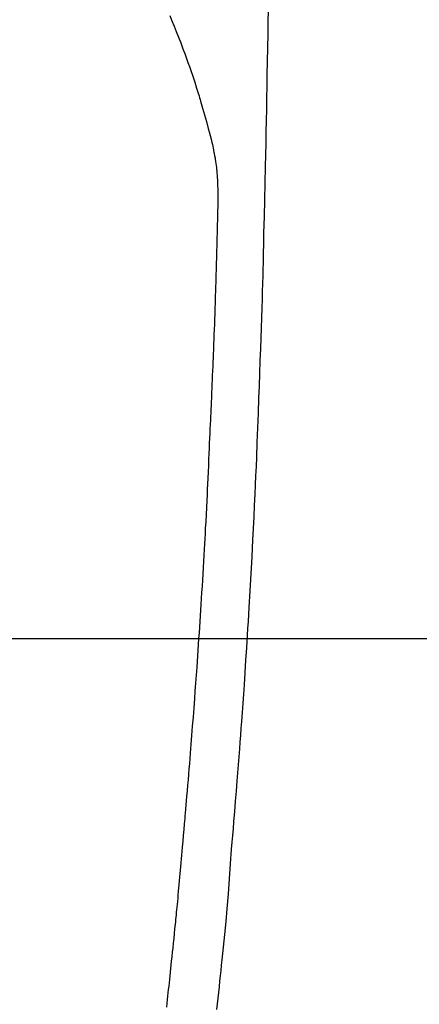
# Model space of a CAD drawing. Extents: x 27948 to 54421, y -22065 to -13195.
# Drawn here: x 45277 to 45294, y -15170 to -15129 of the extents above; entities that cross this region are included whole.
import ezdxf

# ---------------------------------------------------------------- set-up
doc = ezdxf.new("R2010")
doc.units = 0
doc.header["$LTSCALE"] = 50
doc.header["$MEASUREMENT"] = 0
doc.layers.get('0').update_dxf_attribs({"linetype": 'CONTINUOUS'})
for name, color, linetype in [('126-甲板', 2, 'CONTINUOUS'), ('150-機器', 8, 'CONTINUOUS'), ('160-文字', 254, 'CONTINUOUS')]:
    doc.layers.add(name, color=color, linetype=linetype)
doc.styles.add('KH001', font='txt')
doc.dimstyles.new('KH1xx030', dxfattribs={"dimscale": 30, "dimtxt": 2, "dimasz": 0.6, "dimexe": 0.3, "dimexo": 1.2, "dimgap": 0.5, "dimtad": 3, "dimdec": 1, "dimdsep": 46, "dimlunit": 6, "dimtxsty": 'KH001', "dimblk": 'DOT', "dimcen": 1, "dimdle": 1, "dimclrd": 256, "dimclre": 256, "dimclrt": 256, "dimadec": 0, "dimazin": 0, "dimtfac": 1, "dimtdec": 1, "dimtix": 1, "dimtmove": 2, "dimatfit": 3, "dimldrblk": 'CLOSEDBLANK', "dimfxl": 1, "dimtolj": 1, "dimtzin": 0, "dimlwd": -1, "dimlwe": -1, "dimarcsym": 0})

# ---------------------------------------------------------------- blocks, each defined once
blk = doc.blocks.new('F402_H')
at = {"layer": '150-機器', "color": 13, "linetype": 'Continuous'}
for points in [[(23.958, -28.834), (23.952, -29.195), (23.943, -29.768), (23.933, -30.341), (23.924, -30.914), (23.914, -31.486), (23.905, -31.966), (23.897, -32.445), (23.888, -32.925), (23.879, -33.404), (23.87, -33.886), (23.861, -34.367), (23.851, -34.849), (23.841, -35.33), (23.824, -36.034), (23.806, -36.737), (23.789, -37.44), (23.773, -38.144), (23.77, -38.329), (23.766, -38.515), (23.763, -38.7), (23.759, -38.886), (23.754, -39.143), (23.748, -39.401), (23.741, -39.659), (23.734, -39.916), (23.725, -40.253), (23.715, -40.59), (23.705, -40.927), (23.694, -41.265), (23.681, -41.696), (23.667, -42.127), (23.652, -42.559), (23.638, -42.99), (23.619, -43.513), (23.601, -44.037), (23.582, -44.56), (23.563, -45.083), (23.54, -45.706), (23.517, -46.328), (23.493, -46.95), (23.468, -47.572), (23.452, -47.957), (23.435, -48.342), (23.418, -48.728), (23.4, -49.113), (23.378, -49.594), (23.355, -50.076), (23.332, -50.557), (23.308, -51.039), (23.271, -51.752), (23.232, -52.465), (23.193, -53.178), (23.152, -53.891), (23.135, -54.182), (23.117, -54.474), (23.1, -54.765), (23.082, -55.056), (23.05, -55.579), (23.016, -56.101), (22.982, -56.624), (22.947, -57.146), (22.921, -57.53), (22.895, -57.913), (22.867, -58.297), (22.84, -58.68), (22.819, -58.969), (22.797, -59.258), (22.776, -59.547), (22.754, -59.835), (22.728, -60.17), (22.703, -60.505), (22.677, -60.839), (22.65, -61.174), (22.616, -61.606), (22.581, -62.039), (22.545, -62.472), (22.509, -62.904), (22.484, -63.19), (22.458, -63.476), (22.434, -63.761), (22.41, -64.047), (22.363, -64.676), (22.32, -65.304), (22.277, -65.933), (22.228, -66.561), (22.18, -67.099), (22.127, -67.636), (22.071, -68.172), (22.015, -68.709), (21.992, -68.931), (21.969, -69.153), (21.946, -69.376), (21.922, -69.598), (21.897, -69.838), (21.871, -70.078), (21.846, -70.318), (21.82, -70.557), (21.794, -70.796)], [(19.818, -28.975), (19.911, -29.202), (20.003, -29.429), (20.093, -29.657), (20.188, -29.897), (20.282, -30.137), (20.374, -30.377), (20.465, -30.618), (20.526, -30.785), (20.587, -30.953), (20.646, -31.121), (20.704, -31.289), (20.789, -31.538), (20.872, -31.788), (20.952, -32.039), (21.031, -32.29), (21.053, -32.365), (21.076, -32.439), (21.098, -32.513), (21.12, -32.588), (21.204, -32.873), (21.286, -33.158), (21.366, -33.444), (21.444, -33.731), (21.484, -33.879), (21.524, -34.029), (21.562, -34.178), (21.598, -34.328), (21.616, -34.404), (21.633, -34.479), (21.65, -34.555), (21.667, -34.631)], [(19.693, -70.698), (19.712, -70.529), (19.728, -70.386), (19.744, -70.243), (19.759, -70.1), (19.775, -69.957), (19.79, -69.815), (19.805, -69.672), (19.821, -69.529), (19.836, -69.386), (19.852, -69.232), (19.868, -69.078), (19.884, -68.924), (19.901, -68.771), (19.92, -68.581), (19.94, -68.391), (19.96, -68.201), (19.979, -68.011), (20, -67.808), (20.02, -67.606), (20.041, -67.404), (20.061, -67.202), (20.071, -67.104), (20.081, -67.007), (20.09, -66.909), (20.1, -66.812), (20.111, -66.705), (20.121, -66.598), (20.132, -66.491), (20.142, -66.384), (20.155, -66.248), (20.168, -66.111), (20.18, -65.975), (20.193, -65.838), (20.22, -65.537), (20.248, -65.236), (20.275, -64.935), (20.302, -64.634), (20.317, -64.466), (20.332, -64.299), (20.347, -64.132), (20.361, -63.965), (20.383, -63.721), (20.404, -63.476), (20.426, -63.231), (20.447, -62.987), (20.457, -62.876), (20.467, -62.764), (20.476, -62.653), (20.486, -62.542), (20.501, -62.365), (20.516, -62.187), (20.531, -62.009), (20.546, -61.832), (20.565, -61.599), (20.585, -61.366), (20.604, -61.133), (20.624, -60.9), (20.642, -60.679), (20.66, -60.458), (20.678, -60.237), (20.695, -60.016), (20.711, -59.828), (20.726, -59.64), (20.74, -59.453), (20.755, -59.265), (20.785, -58.879), (20.814, -58.493), (20.843, -58.108), (20.872, -57.722), (20.896, -57.392), (20.92, -57.063), (20.944, -56.733), (20.968, -56.403), (20.985, -56.162), (21.002, -55.921), (21.018, -55.679), (21.035, -55.438), (21.051, -55.197), (21.067, -54.957), (21.083, -54.716), (21.098, -54.475), (21.114, -54.235), (21.13, -53.995), (21.145, -53.754), (21.16, -53.514), (21.177, -53.253), (21.193, -52.991), (21.208, -52.73), (21.224, -52.469), (21.239, -52.208), (21.254, -51.947), (21.269, -51.686), (21.284, -51.426), (21.296, -51.209), (21.308, -50.992), (21.32, -50.775), (21.332, -50.558), (21.347, -50.266), (21.362, -49.974), (21.377, -49.682), (21.392, -49.39), (21.403, -49.153), (21.415, -48.915), (21.426, -48.678), (21.437, -48.44), (21.449, -48.182), (21.46, -47.924), (21.471, -47.666), (21.482, -47.407), (21.491, -47.193), (21.501, -46.978), (21.51, -46.763), (21.518, -46.549), (21.521, -46.473), (21.524, -46.398), (21.527, -46.323), (21.53, -46.248), (21.544, -45.935), (21.56, -45.622), (21.576, -45.309), (21.591, -44.996), (21.599, -44.825), (21.605, -44.654), (21.612, -44.483), (21.619, -44.312), (21.627, -44.12), (21.634, -43.928), (21.642, -43.736), (21.65, -43.543), (21.657, -43.378), (21.663, -43.213), (21.67, -43.048), (21.677, -42.882), (21.682, -42.761), (21.686, -42.639), (21.691, -42.518), (21.696, -42.397), (21.704, -42.184), (21.712, -41.972), (21.719, -41.76), (21.727, -41.548), (21.732, -41.401), (21.737, -41.254), (21.742, -41.107), (21.747, -40.96), (21.752, -40.771), (21.758, -40.581), (21.763, -40.391), (21.769, -40.201), (21.774, -40.034), (21.779, -39.866), (21.784, -39.698), (21.789, -39.53), (21.791, -39.435), (21.794, -39.341), (21.797, -39.246), (21.8, -39.151), (21.803, -39.005), (21.807, -38.858), (21.811, -38.712), (21.814, -38.566), (21.817, -38.471), (21.819, -38.376), (21.822, -38.281), (21.824, -38.187), (21.83, -37.984), (21.835, -37.782), (21.84, -37.579), (21.845, -37.377), (21.85, -37.196), (21.853, -37.015), (21.856, -36.835), (21.857, -36.654), (21.857, -36.474), (21.855, -36.294), (21.85, -36.114), (21.842, -35.934), (21.839, -35.874), (21.836, -35.814), (21.832, -35.755), (21.827, -35.695), (21.821, -35.614), (21.814, -35.534), (21.806, -35.453), (21.797, -35.372), (21.786, -35.287), (21.774, -35.201), (21.761, -35.116), (21.748, -35.031), (21.74, -34.989), (21.733, -34.946), (21.725, -34.904), (21.717, -34.862), (21.709, -34.825), (21.702, -34.788), (21.694, -34.751), (21.686, -34.715), (21.681, -34.694), (21.676, -34.673), (21.671, -34.652), (21.666, -34.631)]]:
    blk.add_lwpolyline(points, dxfattribs=at)
blk = doc.blocks.new('_ClosedBlank')
at = {"color": 0, "linetype": 'ByBlock', "lineweight": -2}
for p, q in [((-1, 0.1667), (0, 0)), ((-1, 0.1667), (-1, -0.1667)), ((0, 0), (-1, -0.1667))]:
    blk.add_line(p, q, dxfattribs=at)
blk = doc.blocks.new('_Dot')
at = {"color": 0, "linetype": 'ByBlock', "lineweight": -2}
blk.add_line((-0.5, 0), (-1, 0), dxfattribs=at)
at = {"color": 0, "linetype": 'ByBlock', "const_width": 0.5}
blk.add_lwpolyline([(-0.25, 0, 1), (0.25, 0, 1)], format="xyb", close=True, dxfattribs=at)

msp = doc.modelspace()

# ---------------------------------------------------------------- linework, layer by layer
at = {"layer": '126-甲板', "linetype": 'Continuous'}
msp.add_lwpolyline([(44923.458, -15155.058), (45603.458, -15155.058, -0.414214), (45613.458, -15165.058), (45613.458, -15580.058, -0.414214), (45603.458, -15590.058), (44923.458, -15590.058, -0.414214), (44913.458, -15580.058), (44913.458, -15165.058, -0.414214)], format="xyb", close=True, dxfattribs=at)

# ---------------------------------------------------------------- block references
at = {"layer": '150-機器'}
msp.add_blockref('F402_H', (45263.45, -15099.866), dxfattribs=at)

# ---------------------------------------------------------------- leaders
at = {"layer": '160-文字', "annotation_type": 0, "has_hookline": 1, "hookline_direction": 0, "text_width": 1398.579}
msp.add_leader([(45143.458, -15092.677), (46155.789, -16468.294), (46173.789, -16468.294)], dimstyle='KH1xx030', override={"dimgap": 0.5, "dimtad": 1}, dxfattribs=at)

doc.saveas('drawing.dxf')
